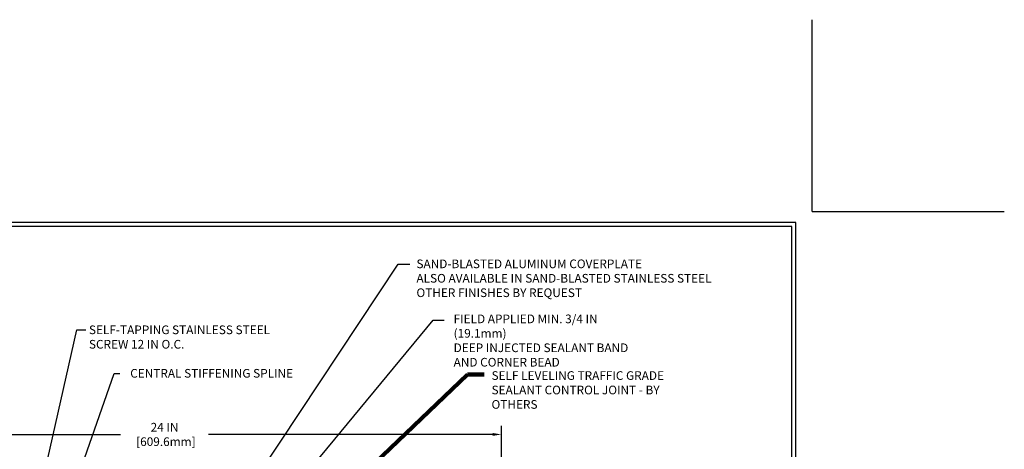
# Model space of a CAD drawing. Extents: x 1103 to 3254, y -249 to 1977.
# Drawn here: x 1122 to 1157, y -220 to -205 of the extents above; entities that cross this region are included whole.
import ezdxf

# ---------------------------------------------------------------- set-up
doc = ezdxf.new("R2010")
doc.units = 0
doc.header["$LTSCALE"] = 5
doc.header["$MEASUREMENT"] = 0
doc.layers.get('DEFPOINTS').update_dxf_attribs({"linetype": 'CONTINUOUS'})
doc.layers.add('DIMS', color=50, linetype='CONTINUOUS')
doc.layers.add('TBLOCK-T5', color=111, linetype='CONTINUOUS', lineweight=30)
doc.layers.add('TEXT - 4', color=241, linetype='CONTINUOUS', lineweight=25)
doc.styles.add('ROMANS', font='romans', dxfattribs={"width": 0.9})
doc.dimstyles.get("Standard").update_dxf_attribs({"dimtxt": 0.18, "dimasz": 0.18, "dimexe": 0.18, "dimexo": 0.0625, "dimgap": 0.09, "dimtad": 0, "dimtih": 1, "dimtoh": 1, "dimdec": 4, "dimzin": 0, "dimdsep": 46, "dimtxsty": 'Standard', "dimcen": 0.09, "dimadec": 0, "dimazin": 0, "dimtfac": 1, "dimtdec": 4, "dimtofl": 0, "dimtmove": 0, "dimatfit": 3, "dimfxl": 1, "dimtolj": 1, "dimtzin": 0, "dimarcsym": 0})

# ---------------------------------------------------------------- blocks, each defined once
blk = doc.blocks.new('*D1018')
at = {"layer": 'DEFPOINTS', "color": 0, "transparency": 16777216}
for p in [(1139.109, -219.746), (1115.109, -220.251), (1139.109, -223.607)]:
    blk.add_point(p, dxfattribs=at)
at = {"layer": 'DIMS', "color": 0, "lineweight": -2, "transparency": 16777216}
for p, q in [((1115.109, -219.951), (1115.109, -219.446)), ((1115.409, -219.746), (1125.925, -219.746)), ((1138.809, -219.746), (1128.975, -219.746)), ((1139.109, -223.307), (1139.109, -219.446))]:
    blk.add_line(p, q, dxfattribs=at)
at = {"layer": 'DIMS', "color": 0, "transparency": 16777216}
for points in [[(1115.409, -219.696), (1115.409, -219.796), (1115.109, -219.746)], [(1138.809, -219.696), (1138.809, -219.796), (1139.109, -219.746)]]:
    blk.add_solid(points, dxfattribs=at)
at = {"layer": 'DIMS', "color": 0, "transparency": 16777216, "insert": (1127.45, -219.746), "char_height": 0.3, "attachment_point": 5}
blk.add_mtext('\\A1;24 IN\\P [609.6mm]', dxfattribs=at)

msp = doc.modelspace()

# ---------------------------------------------------------------- linework, layer by layer
at = {"layer": 'DEFPOINTS'}
for q in [(1149.86555, -205.38322), (1156.51008, -212.02775)]:
    msp.add_line((1149.86555, -212.02775), q, dxfattribs=at)
at = {"layer": 'TBLOCK-T5'}
for points in [[(1149.29602, -212.40743), (1110.22617, -212.40743), (1110.22617, -241.79525), (1149.29602, -241.79525)], [(1149.15423, -236.47394), (1149.15423, -212.54922), (1110.36796, -212.54922), (1110.36796, -236.47394)]]:
    msp.add_lwpolyline(points, close=True, dxfattribs=at)

# ---------------------------------------------------------------- texts
at = {"layer": 'TEXT - 4', "char_height": 0.3, "style": 'ROMANS'}
for s, insert, attachment_point in [('SAND-BLASTED ALUMINUM COVERPLATE\\PALSO AVAILABLE IN SAND-BLASTED STAINLESS STEEL\\POTHER FINISHES BY REQUEST \\P   ', (1136.16683, -213.68847), 1), ('\\A1;FIELD APPLIED MIN. 3/4 IN (19.1mm)\\PDEEP INJECTED SEALANT BAND \\PAND CORNER BEAD', (1137.45385, -215.59458), 1), ('SELF-TAPPING STAINLESS STEEL\\PSCREW 12 IN O.C.', (1124.83403, -215.97306), 1), ('CENTRAL STIFFENING SPLINE', (1131.89703, -217.47915), 3)]:
    msp.add_mtext(s, dxfattribs=dict(at, insert=insert, attachment_point=attachment_point))
at = {"layer": 'TEXT - 4', "insert": (1138.76537, -217.55683), "char_height": 0.3, "attachment_point": 1, "style": 'ROMANS'}
msp.add_mtext_dynamic_manual_height_columns('SELF LEVELING TRAFFIC GRADE\\PSEALANT CONTROL JOINT - BY OTHERS', width=7.3269443, gutter_width=90, heights=[0], dxfattribs=at)

# ---------------------------------------------------------------- dimensions: what is measured, and where the dimension line sits
at = {"layer": 'DIMS'}
dim = msp.add_linear_dim(base=(1139.10932, -219.74581), p1=(1115.10932, -220.25106), p2=(1139.10932, -223.60657), text='<>\\P[]', dimstyle='Standard', override={"dimtxt": 0.3, "dimasz": 0.3, "dimexe": 0.3, "dimexo": 0.3, "dimgap": 0.3, "dimlunit": 5, "dimpost": ' IN', "dimfrac": 2}, dxfattribs=at)
dim.commit()
dim.dimension.update_dxf_attribs({"geometry": '*D1018', "text_midpoint": (1127.44966, -219.74581), "dimtype": 160})

# ---------------------------------------------------------------- leaders
at = {"layer": 'TEXT - 4'}
for points, override in [([(1129.10932, -223.5446), (1135.53628, -213.84856), (1135.93782, -213.84856)], {"dimasz": 0.3}), ([(1130.06127, -223.87561), (1136.74607, -215.78767), (1137.12668, -215.78767)], {"dimasz": 0.3}), ([(1122.78905, -223.31532), (1124.41542, -216.11896), (1124.72919, -216.11896)], {"dimasz": 0.3}), ([(1122.73421, -226.13126), (1125.71175, -217.63583), (1125.89832, -217.63583)], {"dimasz": 0.3}), ([(1131.40563, -223.8998), (1137.93254, -217.67451), (1138.5136, -217.67451)], {"dimtxt": 0.7, "dimasz": 0.3, "dimexe": 0.5, "dimexo": 0.5, "dimtih": 0, "dimtoh": 0, "dimtxsty": 'ROMANS', "dimdle": 0.05, "dimclrd": 256, "dimclre": 256, "dimclrt": 256, "dimtfac": 0.3, "dimlwd": 65535, "dimlwe": 65535})]:
    msp.add_leader(points, dimstyle='Standard', override=override, dxfattribs=at)

doc.saveas('drawing.dxf')
